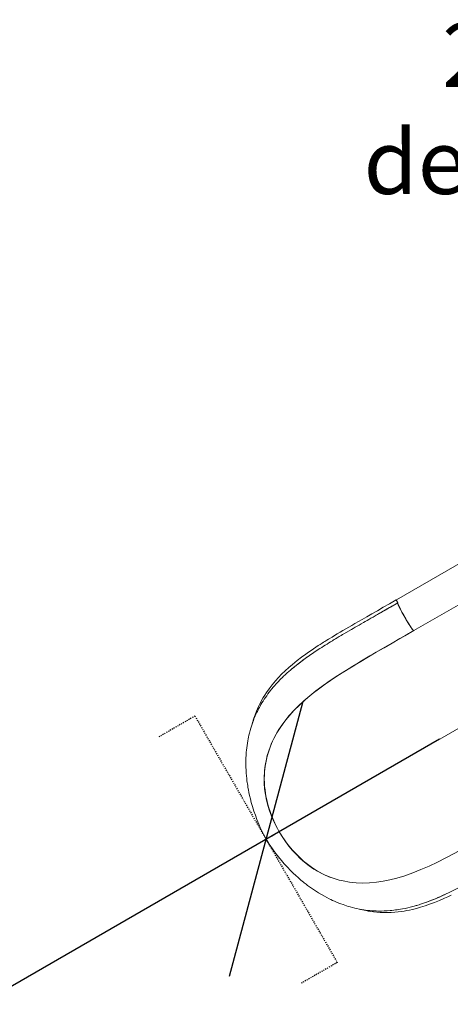
# Model space of a CAD drawing. Extents: x -43 to 538, y -3 to 629.
# Drawn here: x 280 to 320, y 98 to 190 of the extents above; entities that cross this region are included whole.
import ezdxf

# ---------------------------------------------------------------- set-up
doc = ezdxf.new("R2010")
doc.units = 0
doc.header["$LTSCALE"] = 0.125
doc.header["$MEASUREMENT"] = 0
doc.header["$PDMODE"] = 35
doc.linetypes.add('CENTERX2', pattern=[0.02032, 0.0127, -0.00254, 0.00254, -0.00254])
doc.layers.get('0').update_dxf_attribs({"linetype": 'CONTINUOUS'})
doc.layers.get('DEFPOINTS').update_dxf_attribs({"linetype": 'CONTINUOUS'})
for name, color, linetype in [('CONTOUR', 7, 'CONTINUOUS'), ('DIM_CIRCULATION_LIBRE', 7, 'CONTINUOUS'), ('HAUTEUR-PLATE-FORME', 7, 'CONTINUOUS')]:
    doc.layers.add(name, color=color, linetype=linetype)
doc.styles.add('DIM', font='romans.shx')
doc.dimstyles.new('Implantation (Pied-mètre)', dxfattribs={"dimscale": 96, "dimtxt": 0.09375, "dimasz": 0.125, "dimexe": 0.125, "dimexo": 0.125, "dimgap": 0.03, "dimtad": 1, "dimdec": 0, "dimzin": 0, "dimdsep": 46, "dimlunit": 4, "dimtxsty": 'DIM', "dimblk1": 'OBLIQUE', "dimblk2": 'OBLIQUE', "dimsah": 1, "dimcen": 0.089844, "dimdle": 0.125, "dimclrt": 7, "dimadec": 0, "dimazin": 0, "dimtfac": 1, "dimtdec": 0, "dimtofl": 0, "dimtmove": 0, "dimatfit": 3, "dimldrblk": 'OBLIQUE', "dimfxl": 0, "dimfrac": 2, "dimtolj": 1, "dimtzin": 0, "dimarcsym": 0})

# ---------------------------------------------------------------- blocks, each defined once
blk = doc.blocks.new('_OBLIQUE')
at = {"color": 0, "linetype": 'ByBlock'}
blk.add_line((-0.5, -0.5), (0.5, 0.5), dxfattribs=at)
blk = doc.blocks.new('*D218')
at = {"layer": 'DEFPOINTS', "color": 0}
for p in [(302.822, 113.716), (219.684, 65.715), (219.684, 65.715)]:
    blk.add_point(p, dxfattribs=at)
at = {"layer": 'DIM_CIRCULATION_LIBRE', "color": 0, "lineweight": -2}
for p, q in [((319.06, 123.091), (269.21, 94.309)), ((312.197, 97.478), (312.197, 97.478)), ((203.446, 56.34), (253.297, 85.122)), ((229.059, 49.478), (229.059, 49.478))]:
    blk.add_line(p, q, dxfattribs=at)
at = {"layer": 'DIM_CIRCULATION_LIBRE', "color": 0, "lineweight": -2, "xscale": 18.75, "yscale": 18.75, "zscale": 18.75}
for p, rotation in [((302.822, 113.716), 30.00016729148412), ((219.684, 65.715), 210.0001672914841)]:
    blk.add_blockref('_OBLIQUE', p, dxfattribs=dict(at, rotation=rotation))
at = {"layer": 'DIM_CIRCULATION_LIBRE', "color": 7, "insert": (261.253, 89.716), "char_height": 14.0625, "attachment_point": 5, "rotation": 30.00017, "style": 'DIM'}
blk.add_mtext('\\A1;B', dxfattribs=at)

msp = doc.modelspace()

# ---------------------------------------------------------------- linework, layer by layer
at = {"layer": 'CONTOUR', "linetype": 'Continuous', "lineweight": 15}
for p, q in [((323.79948, 141.19765), (315.00808, 136.12193)), ((316.64526, 133.24174), (325.43706, 138.31769)), ((315.14395, 135.83845), (313.6924, 134.99894)), ((316.08216, 132.91768), (316.14915, 132.95636)), ((316.64481, 133.24253), (316.64482, 133.24253)), ((331.04056, 130.00727), (304.04227, 114.42015)), ((304.04258, 114.41962), (331.04071, 130.007)), ((303.13977, 113.89916), (303.20951, 113.93942)), ((303.60988, 114.17058), (303.57678, 114.15148)), ((303.57678, 114.15147), (303.60988, 114.17058))]:
    msp.add_line(p, q, dxfattribs=at)
at = {"layer": 'CONTOUR', "linetype": 'CENTERX2'}
for p, q in [((296.16617, 125.24446), (292.70207, 123.24446)), ((296.16617, 125.24446), (309.47867, 102.18653)), ((309.47867, 102.18653), (306.01457, 100.18653))]:
    msp.add_line(p, q, dxfattribs=at)
at = {"layer": 'CONTOUR', "linetype": 'Continuous', "lineweight": 15, "flags": 128}
for points in [[(315.00726, 136.12379), (314.37518, 135.75963), (313.78426, 135.41971), (313.2341, 135.10356), (312.7244, 134.81083), (312.25494, 134.54125), (311.82556, 134.29466), (311.45748, 134.08308), (311.12531, 133.89173), (310.8291, 133.72055), (310.55337, 133.56058), (310.28506, 133.4042), (310.00869, 133.24224), (309.74081, 133.08424), (309.48149, 132.93021), (309.23073, 132.78012), (308.99284, 132.63658), (308.66338, 132.43566), (308.51554, 132.34459), (308.40102, 132.2736), (308.31951, 132.22283), (308.26476, 132.1886), (308.20607, 132.1518), (308.06706, 132.06416), (307.89698, 131.95595), (307.70412, 131.83183), (307.49173, 131.69323), (307.26957, 131.54591), (307.03808, 131.38958), (306.79774, 131.2239), (306.5491, 131.0485), (306.14311, 130.75217), (305.72093, 130.42879), (305.28584, 130.07604), (304.94725, 129.7852), (304.60533, 129.47421), (304.27612, 129.15539), (303.9753, 128.84427), (303.70162, 128.54167), (303.38199, 128.15978), (303.1032, 127.7961), (302.86188, 127.45286), (302.70076, 127.20591), (302.55814, 126.97322), (302.43265, 126.75579), (302.31926, 126.54755), (302.20313, 126.32083), (302.10971, 126.12704), (302.01517, 125.91888), (301.92028, 125.69569), (301.82588, 125.45679), (301.73525, 125.20823), (301.69053, 125.07732), (301.65326, 124.96344), (301.62289, 124.86704), (301.59893, 124.78851), (301.581, 124.72818), (301.5669, 124.67974), (301.54507, 124.60296), (301.53084, 124.55112)], [(309.02475, 132.29199), (309.05996, 132.31334), (309.11117, 132.34434), (309.20531, 132.40117), (309.32864, 132.47533), (309.48136, 132.56675), (309.66374, 132.67537), (309.85796, 132.79042), (309.98395, 132.86475), (310.1101, 132.93895), (310.80586, 133.34485), (310.98368, 133.44787), (311.16153, 133.55069), (311.33939, 133.65332), (311.51721, 133.75579), (311.71955, 133.87225), (311.92119, 133.98818), (312.1067, 134.09476), (312.28639, 134.19796), (312.44778, 134.29061), (312.63661, 134.39899), (312.83009, 134.51004), (313.02351, 134.62106), (313.13204, 134.68335), (313.24055, 134.74564), (313.34904, 134.80792), (313.39164, 134.83238), (313.44826, 134.86491), (313.5244, 134.90867), (313.62005, 134.96365), (313.71974, 135.02096), (313.83436, 135.08687), (313.96389, 135.16137), (314.10831, 135.24445), (314.26262, 135.33326), (314.37776, 135.39953), (314.48803, 135.46302), (314.59345, 135.52372), (314.79858, 135.64186), (314.98242, 135.74776), (315.145, 135.84142)], [(315.145, 135.84142), (314.37591, 135.39852), (313.60613, 134.95617), (313.58865, 134.94614)], [(315.14395, 135.83845), (314.45345, 135.43928), (313.72053, 135.01528), (313.69074, 134.99801)], [(315.01269, 136.09852), (315.01023, 136.10433), (315.00694, 136.12354), (315.01998, 136.11444), (315.02645, 136.10605)], [(315.00814, 136.12193), (315.00812, 136.12196), (315.01301, 136.0969), (315.04054, 136.0351), (315.08707, 135.94511), (315.14522, 135.84102)], [(315.14485, 135.84167), (315.13973, 135.82331), (315.14766, 135.78279), (315.16819, 135.72134), (315.20083, 135.64023), (315.24514, 135.5407), (315.30063, 135.42402)], [(316.64481, 133.24253), (316.62029, 133.25323), (316.58011, 133.29183), (316.52512, 133.35755), (316.45625, 133.44945), (316.37456, 133.56636), (316.27722, 133.71307), (316.1698, 133.88143), (316.05523, 134.06678), (315.93648, 134.26426), (315.81661, 134.46882), (315.69869, 134.67532), (315.5857, 134.87847), (315.48059, 135.0729), (315.3862, 135.25339), (315.3052, 135.41496), (315.23991, 135.55314), (315.19105, 135.66599), (315.1589, 135.75226), (315.14356, 135.81096), (315.145, 135.84142)], [(315.30063, 135.42402), (315.36663, 135.2918), (315.44182, 135.14649)], [(316.19202, 133.84625), (316.28014, 133.70865), (316.36154, 133.58553)], [(304.04227, 114.42015), (303.88327, 114.71899), (303.74736, 114.99092), (303.63214, 115.23514), (303.53398, 115.45516), (303.44883, 115.65604), (303.35274, 115.89583), (303.27063, 116.11423), (303.19933, 116.31578), (303.08598, 116.66468), (302.99556, 116.97713), (302.92194, 117.26254), (302.86168, 117.52636), (302.81221, 117.77264), (302.7717, 118.00429), (302.72305, 118.34379), (302.68947, 118.65855), (302.66819, 118.95308), (302.65515, 119.36776), (302.66105, 119.75123), (302.68255, 120.109), (302.71719, 120.44514), (302.76307, 120.76276), (302.81873, 121.06431), (302.93359, 121.54929), (303.06932, 122.00004), (303.22261, 122.42202), (303.39093, 122.81948), (303.57229, 123.19575), (303.76506, 123.55351), (303.96796, 123.89492), (304.30395, 124.40156), (304.6589, 124.87784), (305.0302, 125.32809), (305.41593, 125.75552), (305.81476, 126.16253), (306.35496, 126.66812), (306.91313, 127.14686), (307.48696, 127.6029), (308.15533, 128.09831), (308.8384, 128.57401), (309.53365, 129.03423), (310.23917, 129.48242), (310.95345, 129.92162), (311.67477, 130.35467), (312.40147, 130.7839), (313.13233, 131.21102), (313.86643, 131.63726), (314.60306, 132.06347), (315.34174, 132.49018), (316.08216, 132.91768)], [(310.1906, 129.45183), (310.95833, 129.92723), (311.7423, 130.39999), (312.53985, 130.87134), (313.34832, 131.34249), (314.16513, 131.81459), (314.98814, 132.2883), (315.81536, 132.76411), (316.64481, 133.24253)], [(316.36154, 133.58553), (316.43483, 133.47912), (316.49885, 133.39098), (316.55276, 133.32215), (316.5957, 133.27364), (316.62682, 133.2465), (316.64526, 133.24174)], [(306.63809, 130.74242), (306.32568, 130.51569), (306.06007, 130.31617), (305.83938, 130.14606), (305.66208, 130.00697), (305.52293, 129.8965), (305.38426, 129.78411), (305.2374, 129.66226), (305.09581, 129.54205), (304.94783, 129.41342), (304.79612, 129.27826), (304.66709, 129.16054), (304.56718, 129.06753), (304.49547, 128.99973), (304.43425, 128.94114), (304.34982, 128.85922), (304.24196, 128.7526), (304.11307, 128.62217), (303.98001, 128.48382), (303.84731, 128.34185), (303.74339, 128.22768), (303.63986, 128.11114), (303.54212, 127.99844), (303.46113, 127.90293), (303.39664, 127.82546), (303.33627, 127.75173), (303.236, 127.62659), (303.11932, 127.47644), (302.99982, 127.31724), (302.88041, 127.15214), (302.76163, 126.98144), (302.64767, 126.81095), (302.53967, 126.64269), (302.43215, 126.46803), (302.3411, 126.31395), (302.26309, 126.17702), (302.1939, 126.05138), (302.12514, 125.92229), (302.06822, 125.81199), (302.00569, 125.68691), (301.94056, 125.55188), (301.87358, 125.40748), (301.80517, 125.25358), (301.74268, 125.10664), (301.69104, 124.98014), (301.63269, 124.83098), (301.57117, 124.66569), (301.50874, 124.48834), (301.44989, 124.31082), (301.38655, 124.10653), (301.32196, 123.8811), (301.26373, 123.65942), (301.21616, 123.46195), (301.17662, 123.28374), (301.14142, 123.11159), (301.10628, 122.92355), (301.07103, 122.71357), (301.03892, 122.49649), (301.01037, 122.27296), (300.98738, 122.06059), (300.97057, 121.87537), (300.95839, 121.71482), (300.94777, 121.54271), (300.93874, 121.34789), (300.93233, 121.12992), (300.92983, 120.81381), (300.9355, 120.48612), (300.94986, 120.15013), (300.96591, 119.90208), (300.9869, 119.64982), (301.01176, 119.40477), (301.03644, 119.19566), (301.05903, 119.02426), (301.07807, 118.89085), (301.09983, 118.74836), (301.12941, 118.56829), (301.16846, 118.34963), (301.21911, 118.09081), (301.27797, 117.81676), (301.35141, 117.5052), (301.44207, 117.15587), (301.55275, 116.76883), (301.6865, 116.34449), (301.81795, 115.963), (301.96968, 115.55698), (302.14378, 115.12755), (302.34241, 114.67617), (302.5678, 114.20476), (302.82224, 113.71572)], [(303.84143, 123.67715), (304.18978, 124.22923), (304.57522, 124.7638), (304.99653, 125.28244), (305.45268, 125.78678), (305.94289, 126.27829), (306.466, 126.75812), (307.13527, 127.31999), (307.84698, 127.86822), (308.59698, 128.40474), (309.37997, 128.93183), (310.1906, 129.45183)], [(304.04056, 114.41918), (303.78818, 114.89958), (303.55442, 115.38847), (303.34189, 115.88385), (303.15323, 116.38371), (302.99107, 116.88604), (302.85802, 117.38885), (302.75646, 117.89018), (302.68108, 118.43805), (302.6422, 118.98039), (302.63823, 119.51537), (302.66756, 120.04115), (302.72858, 120.5559), (302.81479, 121.03477), (302.92719, 121.50212)], [(315.05686, 110.07908), (315.8001, 110.30389), (316.55157, 110.56897), (317.31107, 110.87155), (318.07833, 111.20848), (318.85282, 111.57544), (319.63403, 111.96796), (320.42144, 112.38155), (321.21466, 112.8122), (322.01348, 113.25693), (322.81767, 113.71294), (323.62702, 114.17741), (324.44117, 114.64777), (325.25961, 115.12204), (326.08176, 115.59826)], [(302.8256, 113.71771), (302.82513, 113.71743), (302.85121, 113.73249), (302.90372, 113.76281), (302.98164, 113.8078), (303.08309, 113.86638), (303.20594, 113.93731), (303.34763, 114.01911), (303.50537, 114.11019), (303.67583, 114.2086), (303.85547, 114.31232), (304.04056, 114.41918)], [(302.82567, 113.7176), (302.8252, 113.71732), (302.8513, 113.73236), (302.90382, 113.76266), (302.98174, 113.80762), (303.08321, 113.86618), (303.20607, 113.93709), (303.34777, 114.01888), (303.50552, 114.10994), (303.67599, 114.20834), (303.85564, 114.31204), (304.04074, 114.41889)], [(304.04074, 114.41889), (304.33059, 113.96015), (304.63709, 113.51329), (304.95982, 113.08157), (305.29837, 112.66829), (305.65231, 112.27671), (306.02123, 111.91011), (306.4046, 111.57151), (306.84136, 111.23231), (307.29158, 110.92749), (307.75288, 110.65658), (308.22286, 110.41911), (308.69914, 110.21458), (309.1852, 110.04062), (309.67474, 109.89863)], [(309.6622, 109.89518), (309.18472, 110.03828), (308.8957, 110.14091), (308.59767, 110.26), (308.28927, 110.39802), (307.96875, 110.55813), (307.63377, 110.74463), (307.28114, 110.9633), (307.05933, 111.11319), (306.82829, 111.27996), (306.58626, 111.46682), (306.33082, 111.67828), (306.05853, 111.92083), (305.87772, 112.09208), (305.68659, 112.28258), (305.48288, 112.49666), (305.26278, 112.74178), (305.13043, 112.89642), (304.98977, 113.06721), (304.83884, 113.25823), (304.67516, 113.4748), (304.53546, 113.66799), (304.38365, 113.88741), (304.21875, 114.13742), (304.04258, 114.41962)], [(302.8222, 113.71579), (303.11817, 113.25142), (303.41341, 112.82093), (303.70471, 112.42355), (303.98932, 112.0583), (304.26487, 111.72404), (304.52939, 111.41954), (304.82991, 111.09154), (305.10976, 110.80207), (305.36706, 110.54873), (305.60035, 110.3291), (305.80856, 110.14079), (305.9565, 110.01125), (306.08872, 109.89837), (306.20589, 109.80058), (306.30774, 109.71725), (306.39404, 109.64784), (306.47361, 109.58481), (306.57398, 109.5066), (306.71092, 109.40218), (306.87607, 109.27973), (307.06755, 109.14238), (307.26355, 109.00684), (307.4585, 108.87697), (307.73437, 108.70145), (308.00755, 108.53697), (308.27594, 108.38422), (308.51963, 108.25303), (308.73294, 108.14396), (308.87923, 108.07224), (309.03315, 107.99946), (309.21352, 107.91763), (309.41811, 107.82931), (309.62433, 107.74505), (309.82667, 107.66699), (310.02016, 107.59656), (310.18961, 107.53825), (310.34521, 107.48745), (310.5147, 107.43509), (310.70137, 107.38097), (310.91048, 107.32475), (311.11929, 107.2732), (311.31178, 107.22972), (311.53351, 107.18442), (311.7553, 107.14418), (311.95173, 107.11277), (312.11761, 107.0893), (312.32255, 107.06415), (312.53798, 107.04224), (312.75238, 107.02502), (312.94781, 107.01325), (313.11227, 107.00623), (313.25169, 107.00233), (313.40084, 107.00023), (313.61075, 107.00086), (313.86122, 107.00704), (314.13728, 107.02063), (314.42145, 107.04194), (314.59832, 107.0589), (314.77142, 107.07821), (314.94073, 107.09968), (315.09975, 107.12214), (315.23482, 107.14295), (315.38759, 107.16838), (315.58426, 107.20406), (315.8287, 107.25295), (316.07238, 107.30661), (316.31146, 107.36394), (316.54133, 107.42336), (316.67109, 107.45873), (316.77645, 107.4884), (316.85748, 107.51179), (316.92424, 107.53144), (317.01391, 107.55836), (317.12998, 107.5941), (317.27246, 107.63934), (317.55916, 107.73484), (317.82665, 107.82929), (318.07074, 107.92003), (318.29391, 108.00696), (318.45822, 108.0725), (318.65893, 108.15395), (318.89576, 108.25247), (319.16824, 108.36955), (319.47568, 108.50706)], [(303.20951, 113.93942), (303.18959, 113.92792), (303.17203, 113.91779), (303.1572, 113.90922), (303.13977, 113.89916), (303.13684, 113.89747)], [(303.57727, 114.15175), (303.53788, 114.12901), (303.49686, 114.10532), (303.45778, 114.08276), (303.36433, 114.02881), (303.27778, 113.97884), (303.20927, 113.93929)], [(303.21523, 113.94273), (303.27778, 113.97884), (303.36433, 114.02881), (303.45778, 114.08276), (303.51602, 114.11639), (303.57727, 114.15175)], [(328.145, 113.32476), (327.2847, 112.82672), (326.42478, 112.32779), (325.56723, 111.82985), (324.71401, 111.33477), (323.86723, 110.84511), (323.20805, 110.46744), (322.55566, 110.099), (321.91133, 109.74254), (321.27634, 109.40081), (320.65118, 109.07617), (319.96371, 108.73594), (319.34102, 108.44683)], [(309.67474, 109.89863), (309.84725, 109.85507), (310.02011, 109.81527)], [(310.02011, 109.81527), (310.63612, 109.70446), (311.25703, 109.63964), (311.88132, 109.6178), (312.50856, 109.63648), (313.13911, 109.69368), (313.77358, 109.78764), (314.41268, 109.91667), (315.05686, 110.07908)], [(311.56531, 107.17865), (311.65485, 107.15521), (311.83218, 107.11233), (311.99555, 107.0758), (312.16649, 107.04064), (312.37204, 107.00249), (312.61186, 106.96367), (312.88554, 106.92682), (313.19186, 106.89493), (313.50005, 106.87274), (313.79489, 106.8607), (314.17892, 106.85834), (314.53865, 106.86963), (314.87452, 106.89175), (315.1869, 106.92219), (315.48118, 106.95941), (315.75174, 107.00079), (315.99991, 107.04467), (316.25157, 107.09484), (316.51753, 107.15392), (316.88735, 107.24612), (317.28149, 107.35677), (317.69989, 107.48756), (318.12182, 107.6326), (318.56579, 107.79863), (319.0318, 107.98666), (319.51992, 108.19752), (319.83418, 108.34018), (320.1264, 108.47732)]]:
    msp.add_lwpolyline(points, dxfattribs=at)
at = {"layer": 'CONTOUR', "linetype": 'Continuous', "lineweight": 15}
for centre, radius, start, end in [((317.32799, 137.13658), 2.53829, 204.9440138, 210.6806181), ((332.94314, 144.37786), 19.78672, 207.8101463, 212.1580086), ((335.4441, 88.63923), 51.02495, 121.1829932, 122.9396336), ((319.43838, 112.71293), 22.11194, 124.6284698, 129.7829191), ((320.00089, 112.20018), 22.85473, 122.565511, 125.8642885), ((311.32973, 119.2499), 8.69915, 149.4075117, 164.9951529), ((310.3722, 128.34303), 21.82599, 290.0469212, 295.3964551)]:
    msp.add_arc(centre, radius, start, end, dxfattribs=at)

# ---------------------------------------------------------------- texts
at = {"layer": 'HAUTEUR-PLATE-FORME', "insert": (327.46071, 181.31601), "char_height": 6, "width": 22.078125, "attachment_point": 5, "style": 'DIM'}
msp.add_mtext("{2'en dessous}", dxfattribs=at)

# ---------------------------------------------------------------- dimensions: what is measured, and where the dimension line sits
at = {"layer": 'DIM_CIRCULATION_LIBRE'}
dim = msp.add_aligned_dim(p1=(302.82224, 113.71572), p2=(219.68398, 65.7155), distance=0, text='B', dimstyle='Implantation (Pied-mètre)', override={"dimscale": 150, "dimtad": 0, "dimdec": 4}, dxfattribs=at)
dim.commit()
dim.dimension.update_dxf_attribs({"geometry": '*D218', "text_midpoint": (261.25311, 89.71561)})

doc.saveas('drawing.dxf')
